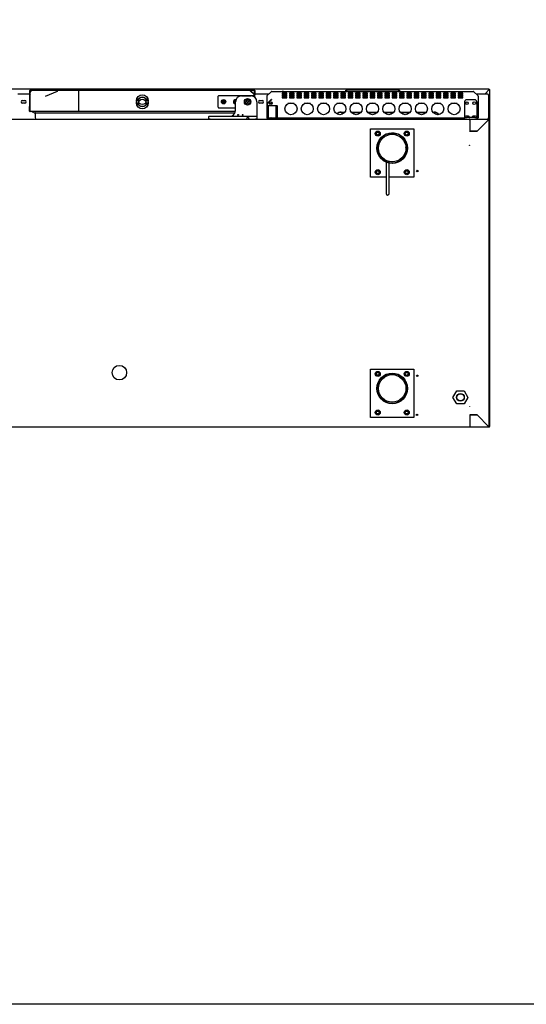
# Model space of a CAD drawing. Units: millimetres. Extents: x 80 to 3204, y -545 to 490.
# Drawn here: x 2470 to 2523, y -166 to -64 of the extents above; entities that cross this region are included whole.
import ezdxf

# ---------------------------------------------------------------- set-up
doc = ezdxf.new("R2010")
doc.units = ezdxf.units.MM
doc.layers.add('DV44_0', color=7, linetype='Continuous')

msp = doc.modelspace()

# ---------------------------------------------------------------- linework, layer by layer
msp.add_lwpolyline([(2283.836, 110.971), (2663.836, 110.971), (2663.836, -166.029), (2283.836, -166.029)], close=True)
at = {"layer": 'DV44_0', "color": 7}
for p, q in [((2518.996, -71.22), (2421.076, -71.22)), ((2471.406, -71.339), (2471.376, -71.339)), ((2471.376, -71.64), (2471.376, -71.339)), ((2471.406, -71.339), (2471.376, -71.339)), ((2471.376, -71.64), (2471.376, -71.339)), ((2471.406, -71.339), (2471.376, -71.339)), ((2471.376, -71.64), (2471.376, -71.339)), ((2471.382, -71.626), (2471.543, -71.347)), ((2471.406, -71.338), (2471.385, -71.317)), ((2471.406, -71.338), (2471.385, -71.317)), ((2471.406, -71.338), (2471.385, -71.317)), ((2471.406, -71.317), (2471.406, -71.308)), ((2471.406, -71.308), (2471.596, -71.308)), ((2471.406, -71.317), (2471.406, -71.308)), ((2471.406, -71.308), (2471.596, -71.308)), ((2471.406, -71.317), (2471.406, -71.308)), ((2471.406, -71.308), (2471.596, -71.308)), ((2471.406, -71.584), (2471.406, -71.317)), ((2471.406, -71.584), (2471.406, -71.317)), ((2471.406, -71.584), (2471.406, -71.317)), ((2471.406, -71.585), (2471.406, -71.339)), ((2471.406, -71.585), (2471.406, -71.339)), ((2471.406, -71.585), (2471.406, -71.339)), ((2471.521, -71.307), (2471.456, -71.307)), ((2471.526, -71.308), (2471.456, -71.308)), ((2471.521, -71.307), (2471.604, -71.307)), ((2471.521, -71.307), (2471.521, -71.308)), ((2471.526, -71.308), (2471.526, -71.308)), ((2471.604, -71.307), (2471.613, -71.307)), ((2471.613, -71.307), (2474.163, -71.307)), ((2474.163, -71.307), (2474.183, -71.307)), ((2474.183, -71.307), (2494.556, -71.307)), ((2474.196, -71.308), (2476.174, -71.308)), ((2474.196, -71.308), (2476.174, -71.308)), ((2474.196, -71.308), (2476.174, -71.308)), ((2476.178, -71.308), (2476.42, -71.308)), ((2494.189, -71.308), (2476.42, -71.308)), ((2476.42, -71.339), (2476.42, -71.308)), ((2476.42, -71.308), (2476.42, -71.308)), ((2476.42, -71.338), (2476.42, -71.388)), ((2476.42, -71.339), (2476.42, -73.488)), ((2476.42, -71.388), (2476.42, -73.439)), ((2494.189, -71.308), (2494.671, -71.308)), ((2494.189, -71.308), (2494.189, -71.317)), ((2494.189, -71.308), (2494.671, -71.308)), ((2494.189, -71.308), (2494.671, -71.308)), ((2494.672, -71.82), (2494.19, -71.338)), ((2494.667, -71.816), (2494.19, -71.339)), ((2494.693, -71.799), (2494.211, -71.317)), ((2494.552, -71.308), (2494.552, -71.308)), ((2494.552, -71.308), (2494.622, -71.308)), ((2494.556, -71.308), (2494.556, -71.307)), ((2494.556, -71.307), (2494.622, -71.307)), ((2494.671, -71.317), (2494.671, -71.308)), ((2494.671, -71.317), (2494.671, -71.308)), ((2494.671, -71.317), (2494.671, -71.308)), ((2494.671, -71.799), (2494.671, -71.317)), ((2494.671, -71.799), (2494.671, -71.317)), ((2494.671, -71.799), (2494.671, -71.317)), ((2494.672, -71.338), (2494.693, -71.317)), ((2494.672, -71.338), (2494.693, -71.317)), ((2494.672, -71.338), (2494.693, -71.317)), ((2494.672, -71.339), (2494.672, -71.778)), ((2494.672, -71.339), (2494.702, -71.339)), ((2494.672, -71.339), (2494.672, -71.778)), ((2494.672, -71.339), (2494.702, -71.339)), ((2494.672, -71.339), (2494.672, -71.778)), ((2494.672, -71.339), (2494.702, -71.339)), ((2494.702, -71.339), (2494.702, -71.816)), ((2494.702, -71.339), (2494.702, -71.816)), ((2494.702, -71.339), (2494.702, -71.816)), ((2504.116, -71.468), (2504.116, -71.308)), ((2504.116, -71.308), (2504.266, -71.308)), ((2509.546, -71.308), (2504.266, -71.308)), ((2509.546, -71.308), (2509.696, -71.308)), ((2509.696, -71.308), (2509.696, -71.468)), ((2518.995, -71.26), (2518.557, -71.698)), ((2518.996, -71.26), (2518.558, -71.698)), ((2518.996, -71.22), (2518.996, -71.259)), ((2518.996, -71.259), (2519.024, -71.259)), ((2519.024, -71.259), (2519.036, -71.259)), ((2519.036, -71.259), (2519.036, -103.72)), ((2470.126, -71.698), (2471.376, -71.698)), ((2470.626, -72.383), (2470.851, -72.383)), ((2471.376, -71.816), (2471.376, -71.696)), ((2471.376, -71.816), (2471.376, -71.696)), ((2471.376, -71.816), (2471.376, -71.696)), ((2471.376, -71.816), (2471.406, -71.816)), ((2471.376, -73.488), (2471.376, -71.816)), ((2471.376, -71.816), (2471.406, -71.816)), ((2471.376, -73.488), (2471.376, -71.816)), ((2471.376, -71.816), (2471.406, -71.816)), ((2471.376, -73.488), (2471.376, -71.816)), ((2471.406, -71.816), (2471.406, -71.732)), ((2471.406, -71.816), (2471.406, -71.732)), ((2471.406, -71.816), (2471.406, -71.732)), ((2471.406, -71.821), (2471.406, -71.799)), ((2471.406, -71.821), (2471.406, -71.799)), ((2471.406, -71.821), (2471.406, -71.799)), ((2471.406, -73.488), (2471.406, -71.816)), ((2471.406, -73.488), (2471.406, -71.816)), ((2471.406, -73.488), (2471.406, -71.816)), ((2471.406, -73.488), (2471.406, -71.821)), ((2471.406, -73.488), (2471.406, -71.821)), ((2471.406, -73.488), (2471.406, -71.821)), ((2474.194, -71.461), (2472.965, -71.983)), ((2490.902, -73.094), (2490.902, -71.944)), ((2490.977, -71.869), (2494.577, -71.869)), ((2491.427, -72.494), (2491.427, -72.394)), ((2491.427, -72.394), (2491.477, -72.394)), ((2491.477, -72.394), (2491.477, -72.494)), ((2492.677, -72.494), (2492.677, -72.394)), ((2492.677, -72.394), (2492.715, -72.394)), ((2493.302, -71.919), (2494.317, -71.919)), ((2493.854, -72.462), (2493.952, -72.406)), ((2493.952, -72.406), (2494.049, -72.462)), ((2494.652, -71.944), (2494.652, -72.021)), ((2494.667, -72.031), (2494.667, -71.816)), ((2494.671, -71.821), (2494.671, -71.799)), ((2494.671, -71.821), (2494.671, -71.799)), ((2494.671, -71.821), (2494.671, -71.799)), ((2494.671, -72.035), (2494.671, -71.821)), ((2494.671, -72.035), (2494.671, -71.821)), ((2494.671, -72.035), (2494.671, -71.821)), ((2494.672, -72.035), (2494.672, -71.821)), ((2494.702, -71.816), (2494.701, -71.816)), ((2494.702, -71.816), (2494.701, -71.816)), ((2494.702, -71.816), (2494.701, -71.816)), ((2494.702, -71.698), (2496.167, -71.698)), ((2494.702, -71.816), (2494.702, -71.821)), ((2494.702, -71.816), (2494.702, -71.821)), ((2494.702, -71.816), (2494.702, -71.821)), ((2494.702, -72.059), (2494.702, -71.821)), ((2495.226, -72.383), (2495.451, -72.383)), ((2495.946, -71.935), (2495.946, -71.935)), ((2495.946, -71.935), (2495.946, -71.935)), ((2495.946, -71.935), (2495.946, -72.753)), ((2496.385, -71.48), (2495.958, -71.906)), ((2495.958, -71.907), (2496.385, -71.481)), ((2495.958, -71.906), (2495.959, -71.907)), ((2496.38, -72.347), (2495.991, -72.746)), ((2496.385, -72.286), (2496.172, -72.504)), ((2496.413, -72.314), (2496.38, -72.347)), ((2496.385, -71.481), (2496.385, -71.48)), ((2496.413, -72.314), (2496.385, -72.286)), ((2496.413, -71.468), (2517.38, -71.468)), ((2496.413, -71.469), (2496.413, -71.468)), ((2496.413, -72.288), (2496.413, -72.274)), ((2497.571, -71.458), (2497.521, -71.458)), ((2497.521, -71.458), (2497.521, -71.468)), ((2497.521, -71.627), (2497.521, -71.739)), ((2498.021, -71.627), (2497.521, -71.627)), ((2498.021, -71.666), (2497.521, -71.666)), ((2497.521, -71.739), (2498.021, -71.739)), ((2497.521, -71.815), (2497.521, -71.928)), ((2498.021, -71.815), (2497.521, -71.815)), ((2498.021, -71.854), (2497.521, -71.854)), ((2497.521, -71.928), (2498.021, -71.928)), ((2497.521, -72.004), (2497.521, -72.117)), ((2498.021, -72.004), (2497.521, -72.004)), ((2498.021, -72.043), (2497.521, -72.043)), ((2497.521, -72.117), (2498.021, -72.117)), ((2497.671, -71.458), (2497.571, -71.458)), ((2497.671, -71.468), (2497.671, -71.458)), ((2497.934, -72.043), (2497.934, -72.117)), ((2498.021, -71.739), (2498.021, -71.627)), ((2498.021, -71.928), (2498.021, -71.815)), ((2498.021, -72.117), (2498.021, -72.004)), ((2498.282, -71.627), (2498.282, -71.739)), ((2498.782, -71.627), (2498.282, -71.627)), ((2498.782, -71.666), (2498.282, -71.666)), ((2498.282, -71.739), (2498.782, -71.739)), ((2498.282, -71.815), (2498.282, -71.928)), ((2498.782, -71.815), (2498.282, -71.815)), ((2498.782, -71.854), (2498.282, -71.854)), ((2498.282, -71.928), (2498.782, -71.928)), ((2498.282, -72.004), (2498.282, -72.117)), ((2498.782, -72.004), (2498.282, -72.004)), ((2498.782, -72.043), (2498.282, -72.043)), ((2498.282, -72.117), (2498.782, -72.117)), ((2498.359, -72.043), (2498.359, -72.117)), ((2498.782, -71.739), (2498.782, -71.627)), ((2498.782, -71.928), (2498.782, -71.815)), ((2498.782, -72.117), (2498.782, -72.004)), ((2499.042, -71.627), (2499.042, -71.739)), ((2499.542, -71.627), (2499.042, -71.627)), ((2499.542, -71.666), (2499.042, -71.666)), ((2499.042, -71.739), (2499.542, -71.739)), ((2499.042, -71.815), (2499.042, -71.928)), ((2499.542, -71.815), (2499.042, -71.815)), ((2499.542, -71.854), (2499.042, -71.854)), ((2499.542, -71.862), (2499.042, -71.862)), ((2499.042, -71.928), (2499.542, -71.928)), ((2499.042, -72.004), (2499.042, -72.117)), ((2499.542, -72.004), (2499.042, -72.004)), ((2499.542, -72.043), (2499.042, -72.043)), ((2499.042, -72.117), (2499.542, -72.117)), ((2499.542, -71.739), (2499.542, -71.627)), ((2499.542, -71.928), (2499.542, -71.815)), ((2499.542, -72.117), (2499.542, -72.004)), ((2499.803, -71.627), (2499.803, -71.739)), ((2500.303, -71.627), (2499.803, -71.627)), ((2500.303, -71.666), (2499.803, -71.666)), ((2499.803, -71.739), (2500.303, -71.739)), ((2499.803, -71.815), (2499.803, -71.928)), ((2500.303, -71.815), (2499.803, -71.815)), ((2500.303, -71.854), (2499.803, -71.854)), ((2500.303, -71.862), (2499.803, -71.862)), ((2499.803, -71.928), (2500.303, -71.928)), ((2499.803, -72.004), (2499.803, -72.117)), ((2500.303, -72.004), (2499.803, -72.004)), ((2500.303, -72.043), (2499.803, -72.043)), ((2499.803, -72.117), (2500.303, -72.117)), ((2500.303, -71.739), (2500.303, -71.627)), ((2500.303, -71.928), (2500.303, -71.815)), ((2500.303, -72.117), (2500.303, -72.004)), ((2500.563, -71.627), (2500.563, -71.739)), ((2501.063, -71.627), (2500.563, -71.627)), ((2501.063, -71.666), (2500.563, -71.666)), ((2500.563, -71.739), (2501.063, -71.739)), ((2500.563, -71.815), (2500.563, -71.928)), ((2501.063, -71.815), (2500.563, -71.815)), ((2501.063, -71.854), (2500.563, -71.854)), ((2501.063, -71.862), (2500.563, -71.862)), ((2500.563, -71.928), (2501.063, -71.928)), ((2500.563, -72.004), (2500.563, -72.117)), ((2501.063, -72.004), (2500.563, -72.004)), ((2501.063, -72.043), (2500.563, -72.043)), ((2500.563, -72.117), (2501.063, -72.117)), ((2501.063, -71.739), (2501.063, -71.627)), ((2501.063, -71.928), (2501.063, -71.815)), ((2501.063, -72.117), (2501.063, -72.004)), ((2501.323, -71.627), (2501.323, -71.739)), ((2501.823, -71.627), (2501.323, -71.627)), ((2501.823, -71.666), (2501.323, -71.666)), ((2501.323, -71.739), (2501.823, -71.739)), ((2501.323, -71.815), (2501.323, -71.928)), ((2501.823, -71.815), (2501.323, -71.815)), ((2501.823, -71.854), (2501.323, -71.854)), ((2501.823, -71.862), (2501.323, -71.862)), ((2501.323, -71.928), (2501.823, -71.928)), ((2501.323, -72.004), (2501.323, -72.117)), ((2501.823, -72.004), (2501.323, -72.004)), ((2501.823, -72.043), (2501.323, -72.043)), ((2501.323, -72.117), (2501.823, -72.117)), ((2501.823, -71.739), (2501.823, -71.627)), ((2501.823, -71.928), (2501.823, -71.815)), ((2501.823, -72.117), (2501.823, -72.004)), ((2502.084, -71.627), (2502.084, -71.739)), ((2502.584, -71.627), (2502.084, -71.627)), ((2502.584, -71.666), (2502.084, -71.666)), ((2502.084, -71.739), (2502.584, -71.739)), ((2502.084, -71.815), (2502.084, -71.928)), ((2502.584, -71.815), (2502.084, -71.815)), ((2502.584, -71.854), (2502.084, -71.854)), ((2502.584, -71.862), (2502.084, -71.862)), ((2502.084, -71.928), (2502.584, -71.928)), ((2502.084, -72.004), (2502.084, -72.117)), ((2502.584, -72.004), (2502.084, -72.004)), ((2502.584, -72.043), (2502.084, -72.043)), ((2502.084, -72.117), (2502.584, -72.117)), ((2502.584, -71.739), (2502.584, -71.627)), ((2502.584, -71.928), (2502.584, -71.815)), ((2502.584, -72.117), (2502.584, -72.004)), ((2502.844, -71.627), (2502.844, -71.739)), ((2503.344, -71.627), (2502.844, -71.627)), ((2503.344, -71.666), (2502.844, -71.666)), ((2502.844, -71.739), (2503.344, -71.739)), ((2502.844, -71.815), (2502.844, -71.928)), ((2503.344, -71.815), (2502.844, -71.815)), ((2503.344, -71.854), (2502.844, -71.854)), ((2503.344, -71.862), (2502.844, -71.862)), ((2502.844, -71.928), (2503.344, -71.928)), ((2502.844, -72.004), (2502.844, -72.117)), ((2503.344, -72.004), (2502.844, -72.004)), ((2503.344, -72.043), (2502.844, -72.043)), ((2502.844, -72.117), (2503.344, -72.117)), ((2503.344, -71.739), (2503.344, -71.627)), ((2503.344, -71.928), (2503.344, -71.815)), ((2503.344, -72.117), (2503.344, -72.004)), ((2503.605, -71.627), (2503.605, -71.739)), ((2504.105, -71.627), (2503.605, -71.627)), ((2504.105, -71.666), (2503.605, -71.666)), ((2503.605, -71.739), (2504.105, -71.739)), ((2503.605, -71.815), (2503.605, -71.928)), ((2504.105, -71.815), (2503.605, -71.815)), ((2504.105, -71.854), (2503.605, -71.854)), ((2504.105, -71.862), (2503.605, -71.862)), ((2503.605, -71.928), (2504.105, -71.928)), ((2503.605, -72.004), (2503.605, -72.117)), ((2504.105, -72.004), (2503.605, -72.004)), ((2504.105, -72.043), (2503.605, -72.043)), ((2503.605, -72.117), (2504.105, -72.117)), ((2503.794, -71.463), (2503.794, -71.468)), ((2503.811, -71.463), (2503.811, -71.468)), ((2503.869, -71.463), (2503.869, -71.463)), ((2503.869, -71.463), (2504.062, -71.463)), ((2503.869, -71.463), (2503.869, -71.468)), ((2503.869, -71.463), (2503.869, -71.468)), ((2504.062, -71.463), (2504.062, -71.468)), ((2504.105, -71.739), (2504.105, -71.627)), ((2504.105, -71.928), (2504.105, -71.815)), ((2504.105, -72.117), (2504.105, -72.004)), ((2504.365, -71.627), (2504.365, -71.739)), ((2504.865, -71.627), (2504.365, -71.627)), ((2504.865, -71.666), (2504.365, -71.666)), ((2504.365, -71.739), (2504.865, -71.739)), ((2504.365, -71.815), (2504.365, -71.928)), ((2504.865, -71.815), (2504.365, -71.815)), ((2504.865, -71.854), (2504.365, -71.854)), ((2504.865, -71.862), (2504.365, -71.862)), ((2504.365, -71.928), (2504.865, -71.928)), ((2504.365, -72.004), (2504.365, -72.117)), ((2504.865, -72.004), (2504.365, -72.004)), ((2504.865, -72.043), (2504.365, -72.043)), ((2504.365, -72.117), (2504.865, -72.117)), ((2504.865, -71.739), (2504.865, -71.627)), ((2504.865, -71.928), (2504.865, -71.815)), ((2504.865, -72.117), (2504.865, -72.004)), ((2505.126, -71.627), (2505.126, -71.739)), ((2505.626, -71.627), (2505.126, -71.627)), ((2505.626, -71.666), (2505.126, -71.666)), ((2505.126, -71.739), (2505.626, -71.739)), ((2505.126, -71.815), (2505.126, -71.928)), ((2505.626, -71.815), (2505.126, -71.815)), ((2505.626, -71.854), (2505.126, -71.854)), ((2505.626, -71.862), (2505.126, -71.862)), ((2505.126, -71.928), (2505.626, -71.928)), ((2505.126, -72.004), (2505.126, -72.117)), ((2505.626, -72.004), (2505.126, -72.004)), ((2505.626, -72.043), (2505.126, -72.043)), ((2505.126, -72.117), (2505.626, -72.117)), ((2505.626, -71.739), (2505.626, -71.627)), ((2505.626, -71.928), (2505.626, -71.815)), ((2505.626, -72.117), (2505.626, -72.004)), ((2505.886, -71.627), (2505.886, -71.739)), ((2506.386, -71.627), (2505.886, -71.627)), ((2506.386, -71.666), (2505.886, -71.666)), ((2505.886, -71.739), (2506.386, -71.739)), ((2505.886, -71.815), (2505.886, -71.928)), ((2506.386, -71.815), (2505.886, -71.815)), ((2506.386, -71.854), (2505.886, -71.854)), ((2506.386, -71.862), (2505.886, -71.862)), ((2505.886, -71.928), (2506.386, -71.928)), ((2505.886, -72.004), (2505.886, -72.117)), ((2506.386, -72.004), (2505.886, -72.004)), ((2506.386, -72.043), (2505.886, -72.043)), ((2505.886, -72.117), (2506.386, -72.117)), ((2506.386, -71.739), (2506.386, -71.627)), ((2506.386, -71.928), (2506.386, -71.815)), ((2506.386, -72.117), (2506.386, -72.004)), ((2506.646, -71.627), (2506.646, -71.739)), ((2507.146, -71.627), (2506.646, -71.627)), ((2507.146, -71.666), (2506.646, -71.666)), ((2506.646, -71.739), (2507.146, -71.739)), ((2506.646, -71.815), (2506.646, -71.928)), ((2507.146, -71.815), (2506.646, -71.815)), ((2507.146, -71.854), (2506.646, -71.854)), ((2507.146, -71.862), (2506.646, -71.862)), ((2506.646, -71.928), (2507.146, -71.928)), ((2506.646, -72.004), (2506.646, -72.117)), ((2507.146, -72.004), (2506.646, -72.004)), ((2507.146, -72.043), (2506.646, -72.043)), ((2506.646, -72.117), (2507.146, -72.117)), ((2507.146, -71.739), (2507.146, -71.627)), ((2507.146, -71.928), (2507.146, -71.815)), ((2507.146, -72.117), (2507.146, -72.004)), ((2507.407, -71.627), (2507.407, -71.739)), ((2507.907, -71.627), (2507.407, -71.627)), ((2507.907, -71.666), (2507.407, -71.666)), ((2507.407, -71.739), (2507.907, -71.739)), ((2507.407, -71.815), (2507.407, -71.928)), ((2507.907, -71.815), (2507.407, -71.815)), ((2507.907, -71.854), (2507.407, -71.854)), ((2507.907, -71.862), (2507.407, -71.862)), ((2507.407, -71.928), (2507.907, -71.928)), ((2507.407, -72.004), (2507.407, -72.117)), ((2507.907, -72.004), (2507.407, -72.004)), ((2507.907, -72.043), (2507.407, -72.043)), ((2507.407, -72.117), (2507.907, -72.117)), ((2507.907, -71.739), (2507.907, -71.627)), ((2507.907, -71.928), (2507.907, -71.815)), ((2507.907, -72.117), (2507.907, -72.004)), ((2508.167, -71.627), (2508.167, -71.739)), ((2508.667, -71.627), (2508.167, -71.627)), ((2508.667, -71.666), (2508.167, -71.666)), ((2508.167, -71.739), (2508.667, -71.739)), ((2508.167, -71.815), (2508.167, -71.928)), ((2508.667, -71.815), (2508.167, -71.815)), ((2508.667, -71.854), (2508.167, -71.854)), ((2508.667, -71.862), (2508.167, -71.862)), ((2508.167, -71.928), (2508.667, -71.928)), ((2508.167, -72.004), (2508.167, -72.117)), ((2508.667, -72.004), (2508.167, -72.004)), ((2508.667, -72.043), (2508.167, -72.043)), ((2508.167, -72.117), (2508.667, -72.117)), ((2508.667, -71.739), (2508.667, -71.627)), ((2508.667, -71.928), (2508.667, -71.815)), ((2508.667, -72.117), (2508.667, -72.004)), ((2508.928, -71.627), (2508.928, -71.739)), ((2509.428, -71.627), (2508.928, -71.627)), ((2509.428, -71.666), (2508.928, -71.666)), ((2508.928, -71.739), (2509.428, -71.739)), ((2508.928, -71.815), (2508.928, -71.928)), ((2509.428, -71.815), (2508.928, -71.815)), ((2509.428, -71.854), (2508.928, -71.854)), ((2509.428, -71.862), (2508.928, -71.862)), ((2508.928, -71.928), (2509.428, -71.928)), ((2508.928, -72.004), (2508.928, -72.117)), ((2509.428, -72.004), (2508.928, -72.004)), ((2509.428, -72.043), (2508.928, -72.043)), ((2508.928, -72.117), (2509.428, -72.117)), ((2509.428, -71.739), (2509.428, -71.627)), ((2509.428, -71.928), (2509.428, -71.815)), ((2509.428, -72.117), (2509.428, -72.004)), ((2509.688, -71.627), (2509.688, -71.739)), ((2510.188, -71.627), (2509.688, -71.627)), ((2510.188, -71.666), (2509.688, -71.666)), ((2509.688, -71.739), (2510.188, -71.739)), ((2509.688, -71.815), (2509.688, -71.928)), ((2510.188, -71.815), (2509.688, -71.815)), ((2510.188, -71.854), (2509.688, -71.854)), ((2510.188, -71.862), (2509.688, -71.862)), ((2509.688, -71.928), (2510.188, -71.928)), ((2509.688, -72.004), (2509.688, -72.117)), ((2510.188, -72.004), (2509.688, -72.004)), ((2510.188, -72.043), (2509.688, -72.043)), ((2509.688, -72.117), (2510.188, -72.117)), ((2510.022, -71.463), (2510.022, -71.468)), ((2510.022, -71.463), (2510.022, -71.468)), ((2510.188, -71.739), (2510.188, -71.627)), ((2510.188, -71.928), (2510.188, -71.815)), ((2510.188, -72.117), (2510.188, -72.004)), ((2510.448, -71.627), (2510.448, -71.739)), ((2510.948, -71.627), (2510.448, -71.627)), ((2510.948, -71.666), (2510.448, -71.666)), ((2510.448, -71.739), (2510.948, -71.739)), ((2510.448, -71.815), (2510.448, -71.928)), ((2510.948, -71.815), (2510.448, -71.815)), ((2510.948, -71.854), (2510.448, -71.854)), ((2510.948, -71.862), (2510.448, -71.862)), ((2510.448, -71.928), (2510.948, -71.928)), ((2510.448, -72.004), (2510.448, -72.117)), ((2510.948, -72.004), (2510.448, -72.004)), ((2510.948, -72.043), (2510.448, -72.043)), ((2510.448, -72.117), (2510.948, -72.117)), ((2510.948, -71.739), (2510.948, -71.627)), ((2510.948, -71.928), (2510.948, -71.815)), ((2510.948, -72.117), (2510.948, -72.004)), ((2511.209, -71.627), (2511.209, -71.739)), ((2511.709, -71.627), (2511.209, -71.627)), ((2511.709, -71.666), (2511.209, -71.666)), ((2511.209, -71.739), (2511.709, -71.739)), ((2511.209, -71.815), (2511.209, -71.928)), ((2511.709, -71.815), (2511.209, -71.815)), ((2511.709, -71.854), (2511.209, -71.854)), ((2511.709, -71.862), (2511.209, -71.862)), ((2511.209, -71.928), (2511.709, -71.928)), ((2511.209, -72.004), (2511.209, -72.117)), ((2511.709, -72.004), (2511.209, -72.004)), ((2511.709, -72.043), (2511.209, -72.043)), ((2511.209, -72.117), (2511.709, -72.117)), ((2511.709, -71.739), (2511.709, -71.627)), ((2511.709, -71.928), (2511.709, -71.815)), ((2511.709, -72.117), (2511.709, -72.004)), ((2511.969, -71.627), (2511.969, -71.739)), ((2512.469, -71.627), (2511.969, -71.627)), ((2512.469, -71.666), (2511.969, -71.666)), ((2511.969, -71.739), (2512.469, -71.739)), ((2511.969, -71.815), (2511.969, -71.928)), ((2512.469, -71.815), (2511.969, -71.815)), ((2512.469, -71.854), (2511.969, -71.854)), ((2512.469, -71.862), (2511.969, -71.862)), ((2511.969, -71.928), (2512.469, -71.928)), ((2511.969, -72.004), (2511.969, -72.117)), ((2512.469, -72.004), (2511.969, -72.004)), ((2512.469, -72.043), (2511.969, -72.043)), ((2511.969, -72.117), (2512.469, -72.117)), ((2512.469, -71.739), (2512.469, -71.627)), ((2512.469, -71.928), (2512.469, -71.815)), ((2512.469, -72.117), (2512.469, -72.004)), ((2512.73, -71.627), (2512.73, -71.739)), ((2513.23, -71.627), (2512.73, -71.627)), ((2513.23, -71.666), (2512.73, -71.666)), ((2512.73, -71.739), (2513.23, -71.739)), ((2512.73, -71.815), (2512.73, -71.928)), ((2513.23, -71.815), (2512.73, -71.815)), ((2513.23, -71.854), (2512.73, -71.854)), ((2513.23, -71.862), (2512.73, -71.862)), ((2512.73, -71.928), (2513.23, -71.928)), ((2512.73, -72.004), (2512.73, -72.117)), ((2513.23, -72.004), (2512.73, -72.004)), ((2513.23, -72.043), (2512.73, -72.043)), ((2512.73, -72.117), (2513.23, -72.117)), ((2513.23, -71.739), (2513.23, -71.627)), ((2513.23, -71.928), (2513.23, -71.815)), ((2513.23, -72.117), (2513.23, -72.004)), ((2513.49, -71.627), (2513.49, -71.739)), ((2513.99, -71.627), (2513.49, -71.627)), ((2513.99, -71.666), (2513.49, -71.666)), ((2513.49, -71.739), (2513.99, -71.739)), ((2513.49, -71.815), (2513.49, -71.928)), ((2513.99, -71.815), (2513.49, -71.815)), ((2513.99, -71.854), (2513.49, -71.854)), ((2513.99, -71.862), (2513.49, -71.862)), ((2513.49, -71.928), (2513.99, -71.928)), ((2513.49, -72.004), (2513.49, -72.117)), ((2513.99, -72.004), (2513.49, -72.004)), ((2513.99, -72.043), (2513.49, -72.043)), ((2513.49, -72.117), (2513.99, -72.117)), ((2513.99, -71.739), (2513.99, -71.627)), ((2513.99, -71.928), (2513.99, -71.815)), ((2513.99, -72.117), (2513.99, -72.004)), ((2514.251, -71.627), (2514.251, -71.739)), ((2514.751, -71.627), (2514.251, -71.627)), ((2514.751, -71.666), (2514.251, -71.666)), ((2514.251, -71.739), (2514.751, -71.739)), ((2514.251, -71.815), (2514.251, -71.928)), ((2514.751, -71.815), (2514.251, -71.815)), ((2514.751, -71.854), (2514.251, -71.854)), ((2514.751, -71.862), (2514.251, -71.862)), ((2514.251, -71.928), (2514.751, -71.928)), ((2514.251, -72.004), (2514.251, -72.117)), ((2514.751, -72.004), (2514.251, -72.004)), ((2514.751, -72.043), (2514.251, -72.043)), ((2514.251, -72.117), (2514.751, -72.117)), ((2514.751, -71.739), (2514.751, -71.627)), ((2514.751, -71.928), (2514.751, -71.815)), ((2514.751, -72.117), (2514.751, -72.004)), ((2515.011, -71.627), (2515.011, -71.739)), ((2515.511, -71.627), (2515.011, -71.627)), ((2515.511, -71.666), (2515.011, -71.666)), ((2515.011, -71.739), (2515.511, -71.739)), ((2515.011, -71.815), (2515.011, -71.928)), ((2515.511, -71.815), (2515.011, -71.815)), ((2515.511, -71.854), (2515.011, -71.854)), ((2515.011, -71.928), (2515.511, -71.928)), ((2515.011, -72.004), (2515.011, -72.117)), ((2515.511, -72.004), (2515.011, -72.004)), ((2515.511, -72.043), (2515.011, -72.043)), ((2515.011, -72.117), (2515.511, -72.117)), ((2515.434, -72.043), (2515.434, -72.117)), ((2515.511, -71.739), (2515.511, -71.627)), ((2515.511, -71.928), (2515.511, -71.815)), ((2515.511, -72.117), (2515.511, -72.004)), ((2515.771, -71.627), (2515.771, -71.739)), ((2516.271, -71.627), (2515.771, -71.627)), ((2516.271, -71.666), (2515.771, -71.666)), ((2515.771, -71.739), (2516.271, -71.739)), ((2515.771, -71.815), (2515.771, -71.928)), ((2516.271, -71.815), (2515.771, -71.815)), ((2516.271, -71.854), (2515.771, -71.854)), ((2515.771, -71.928), (2516.271, -71.928)), ((2515.771, -72.004), (2515.771, -72.117)), ((2516.271, -72.004), (2515.771, -72.004)), ((2516.271, -72.043), (2515.771, -72.043)), ((2515.771, -72.117), (2516.271, -72.117)), ((2515.859, -72.043), (2515.859, -72.117)), ((2516.121, -71.458), (2516.221, -71.458)), ((2516.121, -71.468), (2516.121, -71.458)), ((2516.221, -71.458), (2516.271, -71.458)), ((2516.271, -71.458), (2516.271, -71.468)), ((2516.271, -71.739), (2516.271, -71.627)), ((2516.271, -71.928), (2516.271, -71.815)), ((2516.271, -72.117), (2516.271, -72.004)), ((2517.496, -72.319), (2516.646, -72.319)), ((2517.38, -71.469), (2517.38, -71.468)), ((2517.38, -72.274), (2517.38, -72.288)), ((2517.38, -72.314), (2517.408, -72.286)), ((2517.385, -72.319), (2517.38, -72.314)), ((2517.835, -71.906), (2517.408, -71.48)), ((2517.408, -71.481), (2517.408, -71.48)), ((2517.408, -71.481), (2517.835, -71.907)), ((2517.408, -72.286), (2517.44, -72.319)), ((2517.626, -71.698), (2518.843, -71.698)), ((2517.835, -71.906), (2517.834, -71.907)), ((2517.846, -71.935), (2517.846, -71.935)), ((2517.846, -71.935), (2517.846, -71.935)), ((2517.846, -71.935), (2517.846, -72.753)), ((2518.843, -71.698), (2518.843, -71.758)), ((2518.843, -71.758), (2518.904, -71.758)), ((2518.904, -71.758), (2518.904, -74.258)), ((2470.851, -72.658), (2470.626, -72.658)), ((2471.34, -73.049), (2471.34, -72.999)), ((2471.34, -73.439), (2471.34, -73.049)), ((2471.34, -73.488), (2471.34, -73.439)), ((2471.37, -72.969), (2471.376, -72.969)), ((2471.406, -72.969), (2471.406, -72.969)), ((2492.702, -73.169), (2490.977, -73.169)), ((2491.327, -72.544), (2491.327, -72.494)), ((2491.327, -72.494), (2491.427, -72.494)), ((2491.427, -72.544), (2491.327, -72.544)), ((2491.427, -72.644), (2491.427, -72.544)), ((2491.477, -72.644), (2491.427, -72.644)), ((2491.477, -72.494), (2491.577, -72.494)), ((2491.577, -72.544), (2491.477, -72.544)), ((2491.477, -72.544), (2491.477, -72.644)), ((2491.577, -72.494), (2491.577, -72.544)), ((2492.577, -72.544), (2492.577, -72.494)), ((2492.577, -72.494), (2492.677, -72.494)), ((2492.677, -72.544), (2492.577, -72.544)), ((2492.677, -72.644), (2492.677, -72.544)), ((2492.702, -72.644), (2492.677, -72.644)), ((2492.702, -73.419), (2492.702, -72.519)), ((2493.854, -72.575), (2493.854, -72.462)), ((2493.952, -72.631), (2493.854, -72.575)), ((2494.049, -72.575), (2493.952, -72.631)), ((2494.049, -72.462), (2494.049, -72.575)), ((2494.917, -72.519), (2494.917, -73.994)), ((2495.451, -72.658), (2495.226, -72.658)), ((2495.986, -72.753), (2495.946, -72.753)), ((2495.946, -72.753), (2495.946, -74.178)), ((2496.172, -72.504), (2495.958, -72.724)), ((2495.987, -72.751), (2495.958, -72.724)), ((2495.986, -72.753), (2495.986, -74.178)), ((2495.991, -72.746), (2495.987, -72.751)), ((2495.991, -72.746), (2495.991, -74.177)), ((2495.996, -73.003), (2495.996, -72.944)), ((2495.996, -74.196), (2495.996, -73.003)), ((2496.021, -72.919), (2496.047, -72.919)), ((2496.047, -72.919), (2496.096, -72.919)), ((2496.071, -72.944), (2496.071, -73.003)), ((2496.071, -73.003), (2496.071, -74.169)), ((2496.096, -72.919), (2496.896, -72.919)), ((2496.896, -72.919), (2496.946, -72.919)), ((2496.921, -73.003), (2496.921, -72.944)), ((2496.921, -74.169), (2496.921, -73.003)), ((2496.946, -72.919), (2496.971, -72.919)), ((2496.996, -72.944), (2496.996, -73.003)), ((2496.996, -73.003), (2496.996, -74.196)), ((2498.769, -72.708), (2498.124, -72.708)), ((2500.459, -72.708), (2499.814, -72.708)), ((2502.149, -72.708), (2501.504, -72.708)), ((2503.839, -72.708), (2503.194, -72.708)), ((2505.529, -72.708), (2504.884, -72.708)), ((2507.219, -72.708), (2506.574, -72.708)), ((2508.909, -72.708), (2508.264, -72.708)), ((2510.599, -72.708), (2509.954, -72.708)), ((2512.289, -72.708), (2511.644, -72.708)), ((2513.979, -72.708), (2513.334, -72.708)), ((2515.669, -72.708), (2515.024, -72.708)), ((2516.446, -72.519), (2516.446, -74.169)), ((2517.696, -72.519), (2517.696, -74.169)), ((2517.696, -72.582), (2517.835, -72.724)), ((2517.801, -72.746), (2517.696, -72.638)), ((2517.801, -74.177), (2517.801, -72.746)), ((2517.801, -72.746), (2517.806, -72.751)), ((2517.806, -72.751), (2517.835, -72.724)), ((2517.806, -72.753), (2517.846, -72.753)), ((2517.806, -72.753), (2517.806, -74.178)), ((2517.846, -72.753), (2517.846, -74.178)), ((2451.435, -74.319), (2490.067, -74.319)), ((2471.406, -73.519), (2471.37, -73.519)), ((2471.406, -73.51), (2471.406, -73.488)), ((2471.406, -73.51), (2471.406, -73.488)), ((2471.406, -73.51), (2471.406, -73.488)), ((2471.407, -73.519), (2471.406, -73.519)), ((2471.407, -73.519), (2471.406, -73.519)), ((2471.407, -73.519), (2471.406, -73.519)), ((2492.693, -73.519), (2471.407, -73.519)), ((2492.693, -73.519), (2471.407, -73.519)), ((2492.693, -73.519), (2471.407, -73.519)), ((2471.661, -73.569), (2471.744, -73.569)), ((2471.809, -73.634), (2471.74, -73.565)), ((2492.689, -73.544), (2471.749, -73.544)), ((2471.88, -73.664), (2492.65, -73.664)), ((2476.42, -73.519), (2476.42, -73.488)), ((2492.693, -73.519), (2476.42, -73.519)), ((2489.917, -74.319), (2489.917, -74.044)), ((2490.067, -74.319), (2489.917, -74.319)), ((2489.942, -74.019), (2490.067, -74.019)), ((2490.067, -74.019), (2494.767, -74.019)), ((2490.067, -74.319), (2493.817, -74.319)), ((2493.817, -74.319), (2494.117, -74.319)), ((2494.117, -74.319), (2494.767, -74.319)), ((2494.767, -74.019), (2494.892, -74.019)), ((2494.767, -74.319), (2516.921, -74.319)), ((2494.917, -74.319), (2494.767, -74.319)), ((2494.917, -73.994), (2494.917, -74.044)), ((2494.917, -74.044), (2494.917, -74.319)), ((2495.987, -74.179), (2495.958, -74.207)), ((2495.987, -74.179), (2495.987, -74.219)), ((2495.991, -74.179), (2495.987, -74.179)), ((2495.996, -74.219), (2495.987, -74.219)), ((2495.991, -74.206), (2495.991, -74.177)), ((2495.996, -74.244), (2495.996, -74.196)), ((2496.053, -74.194), (2496.021, -74.194)), ((2496.334, -74.269), (2496.021, -74.269)), ((2496.096, -74.194), (2496.334, -74.194)), ((2496.148, -74.288), (2496.444, -74.288)), ((2496.334, -74.194), (2496.359, -74.194)), ((2496.359, -74.269), (2496.334, -74.269)), ((2496.359, -74.194), (2496.634, -74.194)), ((2496.634, -74.269), (2496.359, -74.269)), ((2496.384, -74.219), (2496.384, -74.244)), ((2496.609, -74.244), (2496.609, -74.219)), ((2496.634, -74.194), (2496.659, -74.194)), ((2496.659, -74.269), (2496.634, -74.269)), ((2496.659, -74.194), (2496.896, -74.194)), ((2496.971, -74.269), (2496.659, -74.269)), ((2496.971, -74.194), (2496.94, -74.194)), ((2500.146, -74.258), (2496.992, -74.258)), ((2496.996, -74.196), (2496.996, -74.244)), ((2516.446, -74.218), (2496.996, -74.218)), ((2500.146, -74.318), (2500.146, -74.218)), ((2500.146, -74.318), (2500.146, -74.319)), ((2503.646, -73.585), (2504.04, -73.585)), ((2503.646, -73.624), (2504.012, -73.624)), ((2504.683, -73.585), (2505.73, -73.585)), ((2504.711, -73.624), (2505.702, -73.624)), ((2506.373, -73.585), (2507.42, -73.585)), ((2506.401, -73.624), (2507.392, -73.624)), ((2508.063, -73.585), (2509.11, -73.585)), ((2508.091, -73.624), (2509.082, -73.624)), ((2509.753, -73.585), (2510.8, -73.585)), ((2509.781, -73.624), (2510.772, -73.624)), ((2511.443, -73.585), (2512.49, -73.585)), ((2511.471, -73.624), (2512.462, -73.624)), ((2513.133, -73.585), (2513.275, -73.585)), ((2513.161, -73.624), (2513.275, -73.624)), ((2516.446, -74.319), (2516.446, -74.169)), ((2516.446, -74.169), (2516.646, -74.169)), ((2516.461, -74.119), (2516.461, -74.169)), ((2516.831, -74.019), (2516.561, -74.019)), ((2517.496, -74.169), (2516.646, -74.169)), ((2516.921, -74.319), (2516.921, -74.349)), ((2516.987, -74.319), (2516.921, -74.319)), ((2516.921, -74.34), (2516.987, -74.34)), ((2516.921, -74.349), (2516.942, -74.349)), ((2516.93, -74.34), (2516.942, -74.328)), ((2516.931, -74.169), (2516.931, -74.119)), ((2516.987, -74.319), (2518.956, -74.319)), ((2516.987, -74.349), (2516.987, -74.319)), ((2516.987, -74.349), (2516.987, -75.568)), ((2517.211, -74.119), (2517.211, -74.169)), ((2517.581, -74.019), (2517.311, -74.019)), ((2517.496, -74.169), (2517.696, -74.169)), ((2517.681, -74.169), (2517.681, -74.119)), ((2517.696, -74.169), (2517.696, -74.319)), ((2517.801, -74.218), (2517.696, -74.218)), ((2517.806, -74.219), (2517.696, -74.219)), ((2517.746, -74.258), (2517.696, -74.258)), ((2517.737, -75.568), (2518.956, -74.349)), ((2518.956, -74.35), (2517.737, -75.569)), ((2517.746, -74.219), (2517.746, -74.258)), ((2517.801, -74.177), (2517.801, -74.206)), ((2517.806, -74.179), (2517.801, -74.179)), ((2517.806, -74.179), (2517.806, -74.219)), ((2517.806, -74.179), (2517.835, -74.207)), ((2518.904, -74.258), (2518.843, -74.258)), ((2518.843, -74.258), (2518.843, -74.319)), ((2518.915, -74.39), (2518.915, -74.391)), ((2518.956, -74.319), (2518.956, -74.328)), ((2518.956, -74.349), (2518.956, -74.328)), ((2518.957, -74.349), (2518.978, -74.349)), ((2518.978, -74.349), (2518.987, -74.349)), ((2518.987, -106.189), (2518.987, -74.349)), ((2506.687, -80.319), (2506.687, -75.319)), ((2506.687, -75.319), (2511.187, -75.319)), ((2511.187, -75.319), (2511.187, -80.319)), ((2507.206, -75.819), (2507.321, -75.619)), ((2507.321, -76.019), (2507.206, -75.819)), ((2507.321, -75.619), (2507.552, -75.619)), ((2507.552, -76.019), (2507.321, -76.019)), ((2507.552, -75.619), (2507.668, -75.819)), ((2507.668, -75.819), (2507.552, -76.019)), ((2510.206, -75.819), (2510.321, -75.619)), ((2510.321, -76.019), (2510.206, -75.819)), ((2510.321, -75.619), (2510.552, -75.619)), ((2510.552, -76.019), (2510.321, -76.019)), ((2510.552, -75.619), (2510.668, -75.819)), ((2510.668, -75.819), (2510.552, -76.019)), ((2516.956, -75.569), (2516.987, -75.569)), ((2516.987, -75.568), (2517.737, -75.568)), ((2517.737, -75.569), (2516.987, -75.569)), ((2516.921, -77.069), (2516.921, -77.099)), ((2516.951, -77.069), (2516.921, -77.069)), ((2516.961, -77.063), (2516.961, -77.089)), ((2508.302, -78.595), (2508.302, -78.736)), ((2508.302, -78.774), (2508.302, -81.179)), ((2508.62, -78.838), (2508.62, -78.708)), ((2508.62, -81.179), (2508.62, -78.874)), ((2508.302, -80.319), (2506.687, -80.319)), ((2507.206, -79.819), (2507.321, -79.619)), ((2507.321, -80.019), (2507.206, -79.819)), ((2507.321, -79.619), (2507.552, -79.619)), ((2507.552, -80.019), (2507.321, -80.019)), ((2507.552, -79.619), (2507.668, -79.819)), ((2507.668, -79.819), (2507.552, -80.019)), ((2511.187, -80.319), (2508.62, -80.319)), ((2510.206, -79.819), (2510.321, -79.619)), ((2510.321, -80.019), (2510.206, -79.819)), ((2510.321, -79.619), (2510.552, -79.619)), ((2510.552, -80.019), (2510.321, -80.019)), ((2510.552, -79.619), (2510.668, -79.819)), ((2510.668, -79.819), (2510.552, -80.019)), ((2508.302, -81.179), (2508.302, -82.029)), ((2508.62, -82.029), (2508.62, -81.179)), ((2506.687, -105.22), (2506.687, -100.22)), ((2506.687, -100.22), (2511.187, -100.22)), ((2507.206, -100.72), (2507.321, -100.52)), ((2507.321, -100.92), (2507.206, -100.72)), ((2507.321, -100.52), (2507.552, -100.52)), ((2507.552, -100.92), (2507.321, -100.92)), ((2507.552, -100.52), (2507.668, -100.72)), ((2507.668, -100.72), (2507.552, -100.92)), ((2510.206, -100.72), (2510.321, -100.52)), ((2510.321, -100.92), (2510.206, -100.72)), ((2510.321, -100.52), (2510.552, -100.52)), ((2510.552, -100.92), (2510.321, -100.92)), ((2510.552, -100.52), (2510.668, -100.72)), ((2510.668, -100.72), (2510.552, -100.92)), ((2511.187, -100.22), (2511.187, -105.22)), ((2515.236, -103.149), (2515.624, -102.478)), ((2515.624, -102.478), (2516.399, -102.478)), ((2516.399, -102.478), (2516.786, -103.149)), ((2515.624, -103.82), (2515.236, -103.149)), ((2516.399, -103.82), (2515.624, -103.82)), ((2516.786, -103.149), (2516.399, -103.82)), ((2518.987, -103.72), (2518.996, -103.72)), ((2518.996, -103.754), (2518.987, -103.754)), ((2519.036, -103.72), (2518.996, -103.72)), ((2518.996, -103.72), (2518.996, -103.754)), ((2519.036, -103.754), (2518.996, -103.754)), ((2519.036, -103.754), (2519.036, -106.064)), ((2507.206, -104.72), (2507.321, -104.52)), ((2507.321, -104.92), (2507.206, -104.72)), ((2507.321, -104.52), (2507.552, -104.52)), ((2507.552, -104.92), (2507.321, -104.92)), ((2507.552, -104.52), (2507.668, -104.72)), ((2507.668, -104.72), (2507.552, -104.92)), ((2510.206, -104.72), (2510.321, -104.52)), ((2510.321, -104.92), (2510.206, -104.72)), ((2510.321, -104.52), (2510.552, -104.52)), ((2510.552, -104.92), (2510.321, -104.92)), ((2510.552, -104.52), (2510.668, -104.72)), ((2510.668, -104.72), (2510.552, -104.92)), ((2516.961, -104.089), (2516.961, -104.114)), ((2516.987, -104.97), (2516.987, -106.189)), ((2517.737, -104.97), (2516.987, -104.97)), ((2516.987, -104.97), (2517.737, -104.97)), ((2518.956, -106.189), (2517.737, -104.97)), ((2517.737, -104.97), (2518.956, -106.189)), ((2511.187, -105.22), (2506.687, -105.22)), ((2518.987, -106.064), (2518.996, -106.064)), ((2518.996, -106.064), (2518.996, -106.179)), ((2518.996, -106.064), (2519.036, -106.064)), ((2518.996, -106.064), (2518.996, -106.15)), ((2519.036, -106.064), (2519.036, -106.179)), ((2516.976, -106.22), (2424.081, -106.22)), ((2516.976, -106.189), (2516.976, -106.22)), ((2516.987, -106.189), (2516.976, -106.189)), ((2516.976, -106.19), (2516.987, -106.2)), ((2516.987, -106.22), (2516.976, -106.22)), ((2516.987, -106.22), (2516.987, -106.189)), ((2518.956, -106.22), (2516.987, -106.22)), ((2518.907, -106.14), (2518.906, -106.14)), ((2518.936, -106.169), (2518.936, -106.168)), ((2518.947, -106.18), (2518.946, -106.18)), ((2518.956, -106.19), (2518.956, -106.211)), ((2518.956, -106.211), (2518.956, -106.22)), ((2518.996, -106.22), (2518.956, -106.22)), ((2518.957, -106.189), (2518.978, -106.189)), ((2518.987, -106.189), (2518.978, -106.189)), ((2518.987, -106.15), (2518.996, -106.15)), ((2518.996, -106.18), (2518.987, -106.18))]:
    msp.add_line(p, q, dxfattribs=at)
for centre, radius in [((2483.037, -72.413), 0.605), ((2483.039, -72.655), 0.605), ((2483.037, -72.413), 0.395), ((2483.039, -72.655), 0.395), ((2491.452, -72.519), 0.225), ((2491.452, -72.519), 0.125), ((2493.952, -72.519), 0.34), ((2493.952, -72.519), 0.25), ((2496.346, -72.669), 0.15), ((2498.446, -73.244), 0.625), ((2500.136, -73.244), 0.625), ((2501.826, -73.244), 0.625), ((2503.516, -73.244), 0.625), ((2505.206, -73.244), 0.625), ((2506.896, -73.244), 0.625), ((2508.586, -73.244), 0.625), ((2510.276, -73.244), 0.625), ((2511.966, -73.244), 0.625), ((2513.656, -73.244), 0.625), ((2515.346, -73.244), 0.625), ((2516.696, -72.669), 0.125), ((2517.446, -72.669), 0.15), ((2492.962, -73.879), 0.045), ((2493.437, -73.879), 0.045), ((2507.437, -75.819), 0.263), ((2507.437, -75.819), 0.188), ((2507.437, -75.819), 0.15), ((2508.937, -77.319), 1.587), ((2508.937, -77.319), 1.552), ((2508.937, -77.319), 1.425), ((2510.437, -75.819), 0.263), ((2510.437, -75.819), 0.188), ((2510.437, -75.819), 0.15), ((2507.437, -79.819), 0.263), ((2510.437, -79.819), 0.263), ((2507.437, -79.819), 0.188), ((2507.437, -79.819), 0.15), ((2510.437, -79.819), 0.188), ((2510.437, -79.819), 0.15), ((2511.536, -79.698), 0.075), ((2480.66, -100.589), 0.75), ((2507.437, -100.72), 0.263), ((2507.437, -100.72), 0.188), ((2507.437, -100.72), 0.15), ((2508.937, -102.22), 1.587), ((2508.937, -102.22), 1.552), ((2508.937, -102.22), 1.55), ((2508.937, -102.22), 1.425), ((2510.437, -100.72), 0.263), ((2510.437, -100.72), 0.188), ((2510.437, -100.72), 0.15), ((2511.536, -100.914), 0.075), ((2516.011, -103.149), 0.4), ((2516.011, -103.149), 0.375), ((2507.437, -104.72), 0.263), ((2507.437, -104.72), 0.188), ((2507.437, -104.72), 0.15), ((2510.437, -104.72), 0.263), ((2510.437, -104.72), 0.188), ((2510.437, -104.72), 0.15), ((2511.506, -104.965), 0.075)]:
    msp.add_circle(centre, radius, dxfattribs=at)
for centre, radius, start, end in [((2471.407, -71.339), 0.0307, 135.12732, 179.87268), ((2471.407, -71.339), 0.0307, 135.12732, 179.87268), ((2471.407, -71.339), 0.0307, 135.12732, 179.87268), ((2471.406, -71.339), 0.0305, 90, 135), ((2471.406, -71.339), 0.0305, 90, 135), ((2471.406, -71.339), 0.0305, 90, 135), ((2471.406, -71.339), 0.0005, 90, 135), ((2471.406, -71.339), 0.000513, 135.35968, 179.22648), ((2471.406, -71.339), 0.0005, 90, 135), ((2471.406, -71.339), 0.000513, 135.35968, 179.22648), ((2471.406, -71.339), 0.0005, 90, 135), ((2471.406, -71.339), 0.000513, 135.35968, 179.22648), ((2471.456, -71.387), 0.08, 90, 99.25432), ((2471.456, -71.388), 0.08, 90, 93.5065), ((2471.613, -71.387), 0.08, 90, 150), ((2471.604, -71.338), 0.0305, 90, 115.82508), ((2474.163, -71.387), 0.08, 293, 90), ((2474.183, -71.387), 0.08, 293, 90), ((2476.178, -71.358), 0.05, 90, 135), ((2494.189, -71.339), 0.0305, 45, 90), ((2490.809, -71.39), 3.381, 0.86663, 1.2322), ((2494.622, -71.387), 0.08, 80.74568, 90), ((2494.622, -71.388), 0.08, 86.4935, 90), ((2494.671, -71.339), 0.0305, 45, 90), ((2494.671, -71.339), 0.0305, 45, 90), ((2494.671, -71.339), 0.0305, 45, 90), ((2494.671, -71.339), 0.0005, 45, 90), ((2494.671, -71.339), 0.0005, 45, 90), ((2494.671, -71.339), 0.0005, 45, 90), ((2494.671, -71.339), 0.000513, 0.77277, 44.64049), ((2494.671, -71.339), 0.000513, 0.77277, 44.64049), ((2494.671, -71.339), 0.000513, 0.77277, 44.64049), ((2494.671, -71.339), 0.0307, 0.12732, 44.87268), ((2494.671, -71.339), 0.0307, 0.12732, 44.87268), ((2494.671, -71.339), 0.0307, 0.12732, 44.87268), ((2519.915, -71.258), 0.92, 177.61919, 180.14109), ((2518.928, -65.313), 5.948, 270.65395, 270.92986), ((2470.626, -72.521), 0.138, 90, 270), ((2470.851, -72.521), 0.138, 270, 90), ((2471.452, -71.666), 0.08, 150, 235.21263), ((2471.404, -71.684), 0.0305, 178.46088, 223.20173), ((2490.977, -71.944), 0.075, 90, 180), ((2492.702, -72.519), 0.225, 79.19308, 270), ((2492.702, -72.519), 0.125, 84.02084, 270), ((2493.302, -72.519), 0.6, 90, 180), ((2494.317, -72.519), 0.6, 0, 90), ((2494.577, -71.944), 0.075, 0, 90), ((2494.671, -71.821), 0.0005, 0, 45), ((2494.671, -71.821), 0.0305, 0, 45), ((2495.226, -72.521), 0.137, 90, 270), ((2495.451, -72.521), 0.138, 270, 90), ((2495.987, -71.935), 0.0405, 135, 180), ((2496.413, -71.509), 0.0407, 90.13026, 134.86974), ((2496.414, -71.511), 0.0417, 90.53311, 134.16554), ((2504.164, -72.402), 7.752, 179.15695, 179.34331), ((2516.646, -72.519), 0.2, 90, 180), ((2517.379, -71.509), 0.0409, 45.23597, 89.76403), ((2517.379, -71.511), 0.0415, 45.73075, 89.5706), ((2509.629, -72.402), 7.752, 0.65669, 0.84305), ((2517.496, -72.519), 0.2, 0, 90), ((2517.806, -71.935), 0.0405, 0, 45), ((2471.37, -72.999), 0.0305, 90, 180), ((2471.42, -73.049), 0.08, 123.0533, 180), ((2471.42, -73.439), 0.08, 180, 260.47475), ((2490.977, -73.094), 0.075, 180, 270), ((2491.452, -72.519), 0.0625, 156.42182, 203.57818), ((2491.452, -72.519), 0.0625, 66.42182, 113.57818), ((2491.452, -72.519), 0.0625, 246.42182, 293.57818), ((2491.452, -72.519), 0.0625, 0, 23.57818), ((2491.452, -72.519), 0.0625, 336.42182, 0), ((2492.102, -73.419), 0.6, 293.07392, 0), ((2492.702, -72.519), 0.0625, 156.42182, 203.57818), ((2492.702, -72.519), 0.0625, 87.01449, 113.57818), ((2492.702, -72.519), 0.0625, 246.42182, 270), ((2496.021, -72.944), 0.025, 90, 180), ((2496.346, -72.519), 0.175, 215.68533, 324.31467), ((2496.971, -72.944), 0.025, 0, 90), ((2471.37, -73.488), 0.0305, 180, 270), ((2471.406, -73.488), 0.0305, 180, 225), ((2471.406, -73.488), 0.0305, 180, 225), ((2471.406, -73.488), 0.0305, 180, 225), ((2471.406, -73.488), 0.0307, 225.12732, 269.87268), ((2471.406, -73.488), 0.0307, 225.12732, 269.87268), ((2471.406, -73.488), 0.0307, 225.12732, 269.87268), ((2471.406, -73.488), 0.000513, 225.35968, 269.22648), ((2471.406, -73.488), 0.000513, 225.35968, 269.22648), ((2471.406, -73.488), 0.000513, 225.35968, 269.22648), ((2471.49, -73.511), 0.0834, 179.45932, 185.60497), ((2471.49, -73.511), 0.0834, 179.45932, 185.60497), ((2471.49, -73.511), 0.0834, 179.45932, 185.60497), ((2471.661, -73.469), 0.1, 210, 270), ((2471.749, -73.556), 0.0125, 90, 225), ((2471.88, -73.564), 0.1, 225, 270), ((2473.181, -73.933), 1.255, 167.82873, 181.14143), ((2473.181, -73.983), 1.255, 166.433, 194.45918), ((2471.942, -73.684), 0.02, 346.433, 90), ((2472.111, -74.259), 0.15, 194.45918, 203.57818), ((2489.942, -74.044), 0.025, 90, 180), ((2492.102, -73.419), 0.6, 270, 293.07392), ((2493.967, -74.319), 0.15, 0, 180), ((2493.941, -74.259), 0.15, 336.42182, 345.54082), ((2492.871, -73.983), 1.255, 345.54082, 347.32337), ((2494.892, -74.044), 0.025, 0, 90), ((2495.987, -74.178), 0.0405, 180, 225), ((2495.987, -74.178), 0.0407, 225.12732, 269.87268), ((2495.987, -74.178), 0.0005, 180, 225), ((2495.987, -74.178), 0.000516, 225.40068, 269.0481), ((2496.138, -74.207), 0.146, 179.5891, 184.2334), ((2496.021, -74.244), 0.025, 180, 270), ((2496.053, -74.189), 0.00521, 268.30799, 302.02298), ((2496.096, -74.169), 0.025, 180, 213.5943), ((2496.096, -74.169), 0.025, 213.5943, 270), ((2496.148, -74.228), 0.06, 222.45415, 270), ((2496.359, -74.219), 0.025, 0, 90), ((2496.359, -74.244), 0.025, 270, 0), ((2496.444, -74.228), 0.06, 270, 317.54585), ((2496.634, -74.219), 0.025, 90, 180), ((2496.634, -74.244), 0.025, 180, 270), ((2496.896, -74.169), 0.025, 270, 326.4057), ((2496.896, -74.169), 0.025, 326.4057, 0), ((2496.94, -74.188), 0.00534, 238.40074, 271.26829), ((2496.971, -74.244), 0.025, 270, 0), ((2516.561, -74.119), 0.1, 90, 180), ((2516.831, -74.119), 0.1, 0, 90), ((2516.921, -74.349), 0.0305, 45, 90), ((2516.921, -74.349), 0.000513, 0.77277, 44.64049), ((2516.921, -74.349), 0.0307, 0.12732, 44.87268), ((2516.943, -74.433), 0.0834, 84.39501, 90.54071), ((2516.987, -74.349), 0.0305, 90, 161.85183), ((2517.311, -74.119), 0.1, 90, 180), ((2517.581, -74.119), 0.1, 0, 90), ((2517.655, -74.207), 0.146, 355.76658, 0.41092), ((2517.806, -74.178), 0.0005, 315, 0), ((2517.806, -74.178), 0.000516, 270.95114, 314.59949), ((2517.806, -74.178), 0.0407, 270.12732, 314.87268), ((2517.806, -74.178), 0.0405, 293.3501, 315), ((2517.806, -74.178), 0.0405, 315, 0), ((2518.956, -74.349), 0.0305, 0, 90), ((2522.336, -74.4), 3.381, 178.7678, 179.13337), ((2518.956, -74.349), 0.0005, 0, 90), ((2518.958, -74.351), 0.00314, 126.98919, 136.6645), ((2518.905, -70.969), 3.381, 270.86662, 271.23221), ((2518.954, -74.347), 0.00314, 313.3355, 323.01081), ((2508.937, -77.319), 1.55, 0, 245.82556), ((2508.937, -77.319), 1.425, 89.99995, 93.38428), ((2508.937, -77.319), 1.55, 258.18938, 0), ((2508.937, -77.319), 1.425, 0.58279, 2.41342), ((2508.937, -77.319), 1.425, 268.06147, 270.00005), ((2508.461, -82.029), 0.159, 180, 0), ((2508.937, -102.22), 1.425, 89.99995, 93.38428), ((2508.937, -102.22), 1.425, 268.06147, 270.00005), ((2516.976, -106.189), 0.000513, 315.35968, 359.22648), ((2516.976, -106.189), 0.0005, 270, 315), ((2516.976, -106.189), 0.0305, 270, 291.14047), ((2516.987, -106.189), 0.0305, 248.85953, 270), ((2516.987, -106.189), 0.0005, 180, 270), ((2518.956, -106.189), 0.0305, 270, 360), ((2518.956, -106.189), 0.0005, 270, 360), ((2522.336, -106.138), 3.381, 180.86662, 181.23221), ((2518.958, -106.187), 0.00314, 223.3355, 233.01081), ((2518.905, -109.569), 3.381, 88.7678, 89.13337), ((2518.954, -106.191), 0.00314, 36.98919, 46.6645), ((2518.996, -106.179), 0.0405, 270, 0), ((2518.996, -106.179), 0.0005, 270, 0)]:
    msp.add_arc(centre, radius, start, end, dxfattribs=at)
for centre, major_axis, ratio, start_param, end_param in [((2495.987, -71.935), (-0.0405, 0), 0.9746865, 5.4977871, 6.2831853), ((2496.413, -72.316), (0, 0.0416), 0.9743701, 0, 0.7853982), ((2517.38, -72.316), (0, -0.0416), 0.9743701, 2.3561945, 3.1415941), ((2517.806, -71.935), (-0.0405, 0), 0.9746865, 3.1415927, 3.9269908), ((2495.987, -72.753), (0, -0.0416), 0.9743701, 3.9269908, 4.712389), ((2495.987, -72.753), (0, 0.00259), 0.1930119, 0.7853982, 1.5707963), ((2517.806, -72.753), (0, 0.00259), 0.1930119, 4.712389, 5.4977871), ((2517.806, -72.753), (0, -0.0416), 0.9743701, 1.5707963, 2.3561945), ((2496.021, -74.196), (-0.025, 0), 0.1066173, 4.712389, 6.2831853), ((2496.971, -74.196), (-0.025, 0), 0.1066173, 3.1415927, 4.712389), ((2503.646, -73.968), (-0.5, 0), 0.7660444, 4.712389, 5.7875621), ((2503.646, -74.007), (0.5, 0), 0.7660444, 1.5707963, 2.5636558), ((2513.275, -73.968), (-0.5, 0), 0.7660444, 3.4269175, 4.712389), ((2513.275, -74.007), (0.5, 0), 0.7660444, 0.385337, 1.5707963)]:
    msp.add_ellipse(centre, major_axis=major_axis, ratio=ratio, start_param=start_param, end_param=end_param, dxfattribs=at)
msp.add_open_spline([(2518.996, -71.26), (2518.995, -71.26), (2518.995, -71.26), (2518.995, -71.26)], degree=3, dxfattribs=at)
for points in [[(2496.076, -74.183), (2496.075, -74.182), (2496.073, -74.183), (2496.066, -74.187), (2496.061, -74.19), (2496.056, -74.193)], [(2496.937, -74.193), (2496.932, -74.19), (2496.927, -74.187), (2496.92, -74.183), (2496.918, -74.182), (2496.917, -74.183)]]:
    msp.add_open_spline(points, degree=3, knots=[0, 0, 0, 0, 0.5, 0.5, 1, 1, 1, 1], dxfattribs=at)

doc.saveas('drawing.dxf')
